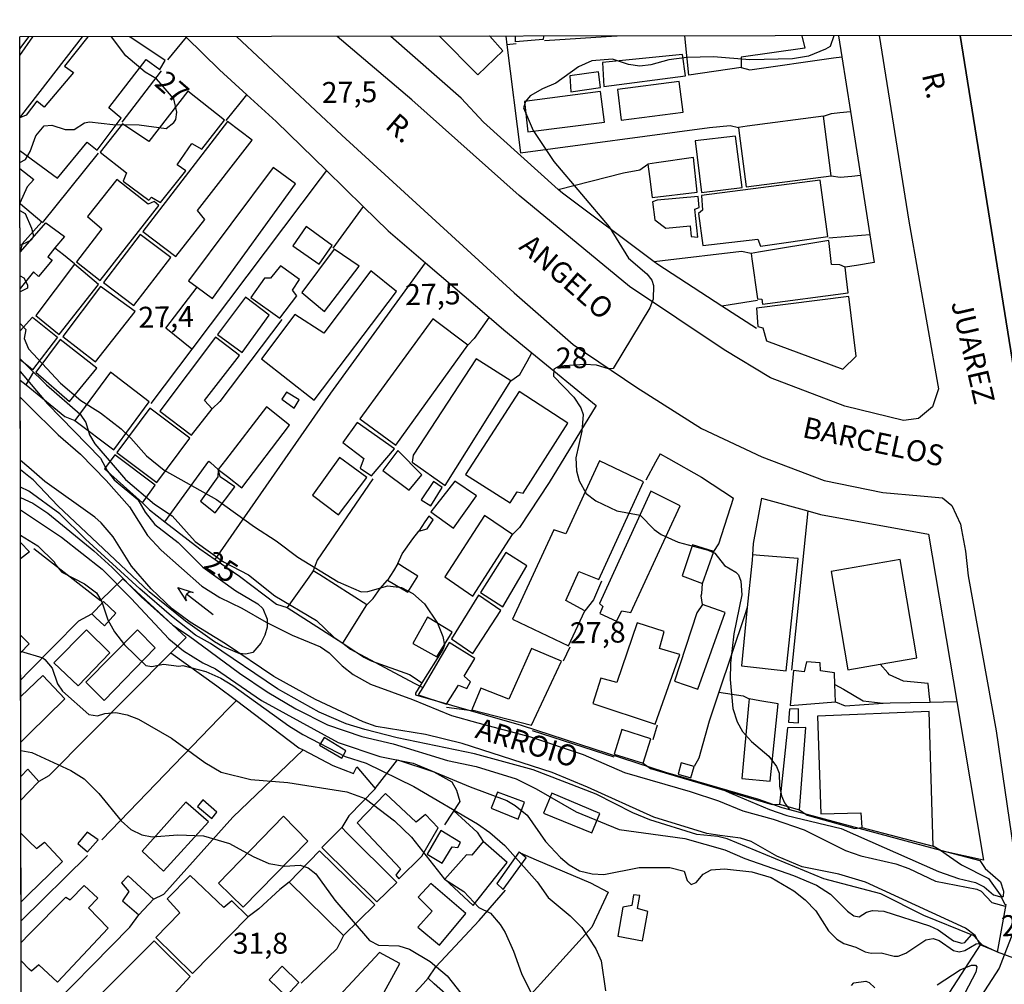
# Model space of a CAD drawing. Units: metres. Extents: x 183125 to 186136, y 1670956 to 1672622.
# Drawn here: x 183125 to 183243, y 1672507 to 1672622 of the extents above; entities that cross this region are included whole.
import ezdxf
from ezdxf.enums import TextEntityAlignment as Align

# ---------------------------------------------------------------- set-up
doc = ezdxf.new("R2010")
doc.units = ezdxf.units.M
doc.header["$LTSCALE"] = 0.25
for name, color, linetype in [('U-curvas nível', 253, 'Continuous'), ('V-LOTE', 253, 'Continuous'), ('V-NOME_DOS_LOGRADOUROS', 253, 'Continuous'), ('V-PREDIO', 253, 'Continuous'), ('V-QUADRA', 253, 'Continuous'), ('V-RIO', 253, 'Continuous'), ('X-DIRECAO_DA_CORRENTE', 253, 'Continuous'), ('X-LIMITE_1000', 253, 'Continuous'), ('X-LIMITE_5000', 253, 'Continuous'), ('X-MEIO_FIO', 253, 'Continuous')]:
    doc.layers.add(name, color=color, linetype=linetype)
doc.layers.get('0').off()
doc.layers.get('0').freeze()
doc.styles.add('Arial', font='arial.ttf')

# ---------------------------------------------------------------- blocks, each defined once
blk = doc.blocks.new('DIR0CO')
at = {"color": 0, "linetype": 'Continuous'}
blk.add_line((0, 0), (4, 0), dxfattribs=at)
blk.add_lwpolyline([(3.53, 0.64), (5.33, 0), (3.53, -0.64), (3.69, -0.57), (3.8, -0.47), (3.92, -0.32), (4, -0.09), (4, 0), (3.98, 0.17), (3.92, 0.32), (3.82, 0.46), (3.67, 0.57), (3.53, 0.64)], dxfattribs=at)
blk = doc.blocks.new('872GIIP')
at = {"layer": 'V-LOTE'}
for points in [[(183145.05, 1672619.76), (183142.81, 1672617.05)], [(183144.98, 1672619.83), (183144.99, 1672619.82)], [(183145, 1672619.81), (183145.05, 1672619.76)], [(183145.05, 1672619.76), (183149.01, 1672615.88), (183152.28, 1672612.89)], [(183169.46, 1672619.86), (183169.47, 1672619.87)], [(183189.43, 1672601.6), (183180.53, 1672609.64), (183177.85, 1672612.47), (183169.46, 1672619.86)], [(183183.18, 1672619.89), (183183.18, 1672619.88)], [(183183.18, 1672619.88), (183183.31, 1672618.84)], [(183184.41, 1672618.97), (183183.31, 1672618.84)], [(183196.41, 1672619.9), (183187.79, 1672619.32)], [(183196.44, 1672619.9), (183196.41, 1672619.9)], [(183196.44, 1672619.9), (183196.49, 1672619.91)], [(183222.9, 1672619.94), (183222.9, 1672619.95)], [(183222.9, 1672619.94), (183223.29, 1672617.43)], [(183183.31, 1672618.84), (183184.93, 1672605.95), (183207.49, 1672608.98), (183209.98, 1672609.21), (183210.95, 1672609)], [(183211.29, 1672616.15), (183212.32, 1672615.85), (183222.28, 1672617.29), (183223.29, 1672617.43)], [(183223.29, 1672617.43), (183224.32, 1672610.9)], [(183142.08, 1672615.75), (183137.38, 1672609.61)], [(183149.81, 1672609.82), (183151.48, 1672611.89), (183152.28, 1672612.89)], [(183152.28, 1672612.89), (183155.78, 1672609.69), (183161.78, 1672603.85)], [(183221.09, 1672610.35), (183222.06, 1672610.66), (183223.06, 1672610.77), (183224.32, 1672610.9)], [(183224.32, 1672610.9), (183225.51, 1672603.31)], [(183134.54, 1672605.92), (183127.88, 1672597.62)], [(183161.78, 1672603.85), (183161.03, 1672602.85), (183145.72, 1672582.55)], [(183161.78, 1672603.85), (183166.18, 1672599.57)], [(183189.43, 1672601.6), (183197.24, 1672603.58), (183199.19, 1672603.94), (183200.13, 1672604.63)], [(183222, 1672603.24), (183223.09, 1672603.06), (183224.48, 1672603.2), (183225.51, 1672603.31)], [(183225.51, 1672603.31), (183226.63, 1672596.19)], [(183200.88, 1672592.97), (183189.94, 1672601.14), (183189.43, 1672601.6)], [(183166.18, 1672599.57), (183162.55, 1672594.6)], [(183166.18, 1672599.57), (183169.16, 1672596.67), (183173.62, 1672592.85)], [(183226.63, 1672596.19), (183225.62, 1672596.1), (183221.74, 1672595.77)], [(183226.63, 1672596.19), (183227.15, 1672592.88)], [(183129.39, 1672594.62), (183130.39, 1672593.83), (183131.72, 1672592.78)], [(183212.47, 1672593.97), (183211.33, 1672594.19), (183201.88, 1672593.09), (183200.88, 1672592.97)], [(183148.52, 1672557.47), (183162.32, 1672577.31), (183173.62, 1672592.85)], [(183173.62, 1672592.85), (183181.19, 1672586.37)], [(183208.96, 1672587.69), (183201.32, 1672592.64), (183200.88, 1672592.97)], [(183227.15, 1672592.88), (183225.03, 1672592.54), (183223.68, 1672592.32)], [(183145.72, 1672582.55), (183144.68, 1672583.38), (183142.6, 1672585.04), (183146.37, 1672589.93)], [(183213.22, 1672588.35), (183209.96, 1672587.84), (183208.96, 1672587.69)], [(183213.09, 1672585.01), (183208.96, 1672587.69)], [(183156.45, 1672586.1), (183149.07, 1672576.32), (183148.14, 1672575.43)], [(183181.19, 1672586.37), (183179.43, 1672583.81)], [(183181.19, 1672586.37), (183182.94, 1672584.87), (183186.31, 1672582.1)], [(183179.43, 1672583.81), (183178.64, 1672583.01)], [(183145.72, 1672582.55), (183140.83, 1672576.06)], [(183183.79, 1672578.77), (183184.86, 1672579.53), (183185.73, 1672581.06), (183186.31, 1672582.1)], [(183186.31, 1672582.1), (183193.98, 1672575.81)], [(183125.95, 1672578.28), (183126.87, 1672579.84)], [(183125.24, 1672578.86), (183125.95, 1672578.28)], [(183125.95, 1672578.28), (183130.55, 1672574.53), (183131.77, 1672574.05)], [(183193.98, 1672575.81), (183188.38, 1672566.65), (183184.81, 1672561.28), (183183.97, 1672560.44)], [(183201.61, 1672570.05), (183201.07, 1672569.06), (183199.89, 1672566.91)], [(183201.61, 1672570.05), (183202.6, 1672569.5), (183206.53, 1672567.28), (183210.36, 1672564.78)], [(183142.49, 1672561.97), (183147.75, 1672569.19), (183147.96, 1672569.04), (183148.88, 1672568.2)], [(183167.34, 1672567.08), (183160.67, 1672557.37), (183160.19, 1672556.11)], [(183139.83, 1672564.21), (183140.68, 1672563.37), (183142.49, 1672561.97)], [(183208.01, 1672558.41), (183208.59, 1672559.33), (183210.36, 1672564.78)], [(183213.7, 1672564.78), (183212.69, 1672559.37), (183212.64, 1672558.02)], [(183213.7, 1672564.78), (183219.24, 1672563.25)], [(183219.24, 1672563.25), (183217.27, 1672544.25)], [(183219.24, 1672563.25), (183220.75, 1672562.83), (183233.62, 1672560.49), (183236.99, 1672540.51)], [(183142.49, 1672561.97), (183146.69, 1672558.72), (183148.52, 1672557.47)], [(183170.32, 1672556.98), (183170.81, 1672558.12), (183172.09, 1672559.94), (183172.79, 1672560.83)], [(183126.86, 1672558.76), (183134.82, 1672552.55), (183137.49, 1672555.14), (183145.05, 1672548.14), (183143.22, 1672546.31)], [(183148.52, 1672557.47), (183151.42, 1672555.49), (183155.84, 1672552.15), (183157.11, 1672551.74)], [(183166.6, 1672552.04), (183167.37, 1672552.81), (183168.18, 1672554), (183169.07, 1672554.99)], [(183194.62, 1672554.87), (183193.64, 1672552.64), (183192.63, 1672551.35)], [(183206.67, 1672552.08), (183206.5, 1672553.11), (183206.57, 1672553.39), (183206.67, 1672554.6)], [(183125.3, 1672543.1), (183126.29, 1672544.11), (183132.25, 1672550.13), (183133.8, 1672550.96)], [(183212, 1672551.72), (183211.66, 1672550.72), (183208.6, 1672541.63)], [(183163.74, 1672547.49), (183164.64, 1672546.77), (183172.27, 1672542.72), (183173.27, 1672542.19)], [(183143.22, 1672546.31), (183128.65, 1672531.67), (183127.46, 1672530.98)], [(183143.22, 1672546.31), (183148.71, 1672542.39), (183151.04, 1672540.63)], [(183190.84, 1672547), (183190.05, 1672545.35)], [(183233.81, 1672540.45), (183233.7, 1672541.45), (183233.57, 1672542.67), (183230.66, 1672542.95), (183228.99, 1672543.7), (183228.76, 1672543.96), (183227.86, 1672544.96)], [(183222.46, 1672542.55), (183223.47, 1672541.98), (183225.84, 1672540.62), (183227.19, 1672540.44), (183228.22, 1672540.31)], [(183208.6, 1672541.63), (183207.44, 1672538.18), (183206.24, 1672533.75), (183205.67, 1672532.76)], [(183208.6, 1672541.63), (183211.5, 1672541.2), (183212.21, 1672540.82)], [(183151.04, 1672540.63), (183150.07, 1672539.63)], [(183151.04, 1672540.63), (183158.51, 1672534.99), (183158.99, 1672534.74)], [(183222.52, 1672540.47), (183223.68, 1672540.02), (183228.22, 1672540.31)], [(183228.22, 1672540.31), (183229.06, 1672540.36), (183233.81, 1672540.45)], [(183233.81, 1672540.45), (183236.99, 1672540.51)], [(183236.99, 1672540.51), (183240.19, 1672521.58)], [(183150.07, 1672539.63), (183134.97, 1672524.03)], [(183176.13, 1672539.83), (183179.12, 1672539.44)], [(183186.35, 1672537.08), (183196.08, 1672533.93)], [(183200.77, 1672535.98), (183201.28, 1672537.75)], [(183141.13, 1672516.95), (183142.37, 1672517.56), (183150.6, 1672526.71), (183158.99, 1672534.74)], [(183158.99, 1672534.74), (183162.53, 1672532.87), (183165.01, 1672531.93), (183165.4, 1672532.71), (183167.61, 1672530.13)], [(183167.61, 1672530.13), (183170.25, 1672533.55), (183174.58, 1672532.13), (183176.75, 1672530.95), (183177.3, 1672529.93), (183177.69, 1672528.59), (183175.88, 1672525.83)], [(183199.56, 1672533.15), (183200.46, 1672532.53), (183214.96, 1672528.25), (183215.85, 1672528.26)], [(183167.61, 1672530.13), (183167.61, 1672530.12), (183164.47, 1672526.87), (183163.61, 1672525.49)], [(183176.97, 1672527.49), (183179.76, 1672524.94)], [(183218.23, 1672527.61), (183219.15, 1672526.97), (183224.83, 1672525.37), (183225.68, 1672525.49)], [(183179.76, 1672524.94), (183180.5, 1672523.84)], [(183240.19, 1672521.58), (183235.14, 1672522.69), (183234.17, 1672523.28)], [(183133.28, 1672522.14), (183125.34, 1672514.35)], [(183184.92, 1672522.47), (183186.82, 1672521.65), (183193.29, 1672518.89), (183195.4, 1672517.79), (183193.47, 1672513.61), (183180.83, 1672499.69)], [(183157.33, 1672518.99), (183156.21, 1672518.09), (183153.73, 1672515.78), (183152.43, 1672514.83)], [(183173.92, 1672507.51), (183174.83, 1672508.86), (183180.01, 1672514.4), (183183.14, 1672518.02)], [(183127.15, 1672502.25), (183138.32, 1672513.59), (183139.39, 1672515.09)], [(183163.82, 1672512.62), (183163.03, 1672511.03), (183158.75, 1672506.94)], [(183239.8, 1672511.49), (183226.99, 1672491.74), (183221.38, 1672483.63), (183205.96, 1672460.53)], [(183169.58, 1672502.98), (183167.97, 1672504.52), (183170.53, 1672509.28), (183168.13, 1672510.58), (183160.03, 1672501.92), (183160.82, 1672501.21), (183161.75, 1672499.8)]]:
    blk.add_lwpolyline(points, dxfattribs=at)
at = {"layer": 'V-PREDIO'}
for points in [[(183125.18, 1672617.59), (183126.73, 1672619.79)], [(183126.25, 1672619.79), (183125.18, 1672618.4)], [(183133.32, 1672619.8), (183130.53, 1672616.32), (183131.6, 1672615.53), (183128.12, 1672611.42), (183127.23, 1672612.13), (183125.95, 1672610.44), (183125.19, 1672610.15)], [(183132.65, 1672619.8), (183125.41, 1672610.44), (183125.19, 1672610.16)], [(183125.2, 1672606.24), (183129.68, 1672602.96), (183133.22, 1672607.23), (183134.44, 1672606.28), (183137.29, 1672610.11), (183135.81, 1672611.33), (183140.28, 1672617.1), (183141.9, 1672615.92), (183142.53, 1672616.99), (183138.32, 1672619.81)], [(183126.25, 1672619.79), (183126.26, 1672619.8)], [(183126.74, 1672619.8), (183126.73, 1672619.79)], [(183132.65, 1672619.8), (183132.66, 1672619.81)], [(183133.32, 1672619.8), (183133.33, 1672619.81)], [(183138.3, 1672619.82), (183138.32, 1672619.81)], [(183175.25, 1672619.87), (183175.26, 1672619.87)], [(183181.28, 1672619.87), (183182.82, 1672618.13), (183179.84, 1672615.27), (183175.26, 1672619.87)], [(183181.27, 1672619.87), (183181.26, 1672619.88)], [(183181.28, 1672619.87), (183181.27, 1672619.87)], [(183184.35, 1672619.88), (183184.35, 1672619.89)], [(183187.67, 1672619.88), (183187.65, 1672619.47), (183184.36, 1672619.21), (183184.35, 1672619.88)], [(183187.67, 1672619.89), (183187.67, 1672619.88)], [(183218.52, 1672619.93), (183218.88, 1672618.43), (183211.27, 1672617.37), (183211.29, 1672616.15), (183205.03, 1672615.24), (183204.54, 1672619.91)], [(183204.54, 1672619.91), (183204.61, 1672619.92)], [(183218.52, 1672619.94), (183218.52, 1672619.93)], [(183194.71, 1672616.72), (183194.88, 1672613.86), (183204.63, 1672615.16), (183204.28, 1672617.71), (183194.71, 1672616.72)], [(183190.81, 1672615.16), (183190.94, 1672613.25), (183194.49, 1672613.77), (183194.23, 1672615.63), (183190.81, 1672615.16)], [(183196.53, 1672613.51), (183196.96, 1672609.87), (183204.37, 1672610.82), (183203.89, 1672614.46), (183196.53, 1672613.51)], [(183140.61, 1672607.32), (183137.44, 1672609.44), (183134.8, 1672606.06), (183137.92, 1672603.59), (183137.53, 1672602.59), (183140.61, 1672600.3), (183140.91, 1672600.69), (183141.99, 1672600.04), (183145.02, 1672603.81), (183143.98, 1672604.54), (183145.72, 1672607.06), (183146.93, 1672606.41), (183149.62, 1672609.87), (183145.24, 1672613.34), (183140.61, 1672607.32)], [(183185.4, 1672612.08), (183185.83, 1672608.48), (183194.97, 1672609.61), (183194.49, 1672613.29), (183185.4, 1672612.08)], [(183125.19, 1672610.16), (183125.19, 1672610.15)], [(183139.87, 1672596.57), (183143.81, 1672593.58), (183147.28, 1672598), (183146.41, 1672599.08), (183152.91, 1672607.49), (183149.96, 1672609.7), (183139.87, 1672596.57)], [(183210.95, 1672609), (183211.04, 1672608.3), (183211.86, 1672601.9), (183222, 1672603.24), (183221.09, 1672610.35), (183211.98, 1672609.14), (183210.95, 1672609)], [(183205.8, 1672607.4), (183206.54, 1672601.25), (183211.39, 1672601.81), (183210.61, 1672607.96), (183205.8, 1672607.4)], [(183200.13, 1672604.63), (183200.32, 1672603.13), (183200.64, 1672600.64), (183206.02, 1672601.29), (183205.58, 1672605.41), (183201.19, 1672604.78), (183200.13, 1672604.63)], [(183125.2, 1672604.08), (183126.87, 1672602.8), (183126.08, 1672601.9), (183125.21, 1672599.97)], [(183146.37, 1672589.93), (183148.19, 1672588.6), (183158.11, 1672602.25), (183155.42, 1672604.2), (183145.33, 1672590.68)], [(183133.28, 1672598.39), (183134.97, 1672596.88), (183131.94, 1672592.98), (183134.8, 1672590.72), (183141.78, 1672599.69), (183141.21, 1672600.17), (183140.52, 1672599.86), (183136.79, 1672602.77), (183133.28, 1672598.39)], [(183206.54, 1672600.86), (183206.67, 1672599.13), (183206.19, 1672598.74), (183206.71, 1672594.93), (183213.25, 1672595.66), (183213.6, 1672594.84), (183221.61, 1672595.97), (183220.7, 1672602.72), (183206.54, 1672600.86)], [(183201.25, 1672600.3), (183200.69, 1672600.12), (183200.99, 1672597.96), (183202.29, 1672596.96), (183205.19, 1672597.27), (183205.32, 1672595.97), (183206.1, 1672595.92), (183205.76, 1672599.26), (183206.28, 1672599.43), (183206.15, 1672600.77), (183201.25, 1672600.3)], [(183125.21, 1672599.97), (183125.29, 1672599.9), (183127.82, 1672597.74), (183125.46, 1672595.13), (183125.22, 1672594.14)], [(183125.22, 1672594.13), (183126.11, 1672595.13), (183128.31, 1672597.6), (183130.51, 1672596), (183129.39, 1672594.62)], [(183159.36, 1672597.18), (183157.76, 1672594.88), (183160.92, 1672592.67), (183162.48, 1672594.93), (183159.36, 1672597.18)], [(183139.57, 1672596.23), (183135.19, 1672590.51), (183138.79, 1672587.74), (183143.2, 1672593.5), (183139.57, 1672596.23)], [(183223.68, 1672592.32), (183223.03, 1672592.61), (183222.04, 1672592.63), (183221.74, 1672595.49), (183213.33, 1672594.11), (183212.47, 1672593.97)], [(183129.39, 1672594.62), (183128.52, 1672593.55), (183129.06, 1672593.16), (183127.42, 1672591.2), (183126.81, 1672591.79), (183126.02, 1672590.78), (183125.23, 1672589.78)], [(183162.7, 1672594.49), (183158.84, 1672589.29), (183161.57, 1672587.04), (183165.69, 1672592.46), (183162.7, 1672594.49)], [(183125.22, 1672594.14), (183125.22, 1672594.13)], [(183212.47, 1672593.97), (183212.56, 1672593.31), (183213.21, 1672588.56), (183213.73, 1672588.51), (183213.81, 1672587.91), (183224.04, 1672589.25), (183223.81, 1672591.24), (183223.68, 1672592.32)], [(183127.09, 1672586.57), (183129.91, 1672584.31), (183134.58, 1672590.25), (183131.73, 1672592.67), (183127.09, 1672586.57)], [(183155.12, 1672591.03), (183154.38, 1672591.03), (183152.78, 1672588.69), (183156.24, 1672586.26), (183158.24, 1672588.9), (183157.72, 1672589.6), (183158.58, 1672590.85), (183156.29, 1672592.5), (183155.12, 1672591.03)], [(183161.49, 1672584.44), (183158.02, 1672586.7), (183154.03, 1672581.41), (183160.32, 1672576.47), (183170.15, 1672589.42), (183167.07, 1672591.89), (183161.49, 1672584.44)], [(183145.33, 1672590.68), (183146.37, 1672589.93)], [(183134.84, 1672590.03), (183130.34, 1672584.05), (183134.24, 1672581.02), (183138.96, 1672587.04), (183134.84, 1672590.03)], [(183148.79, 1672584.31), (183151.74, 1672582.15), (183154.94, 1672586.61), (183152.13, 1672588.73), (183148.79, 1672584.31)], [(183213.12, 1672587.43), (183213.25, 1672585.27), (183213.86, 1672585.09), (183214.29, 1672583.53), (183223.39, 1672580.15), (183224.99, 1672581.71), (183224.12, 1672588.82), (183213.12, 1672587.43)], [(183125.23, 1672584.72), (183126.71, 1672586.36), (183129.69, 1672583.97), (183126.71, 1672580.1), (183126.24, 1672580.47), (183125.24, 1672581.26)], [(183165.77, 1672574.22), (183170.06, 1672571.1), (183178.64, 1672583.01), (183174.48, 1672586.18), (183165.77, 1672574.22)], [(183129.99, 1672583.71), (183127.09, 1672579.81), (183131.12, 1672576.3), (183134.37, 1672580.28), (183129.99, 1672583.71)], [(183141.91, 1672575.17), (183145.67, 1672572.27), (183148.14, 1672575.43), (183147.23, 1672576.43), (183151.39, 1672581.8), (183148.53, 1672583.97), (183141.91, 1672575.17)], [(183172.14, 1672569.89), (183172.01, 1672569.07), (183175.95, 1672566.29), (183183.79, 1672578.77), (183179.64, 1672581.41), (183172.14, 1672569.89)], [(183136.01, 1672579.81), (183131.77, 1672574.05), (183136.4, 1672570.54), (183140.65, 1672576.26), (183136.01, 1672579.81)], [(183157.02, 1672577.43), (183156.46, 1672576.6), (183157.93, 1672575.52), (183158.54, 1672576.52), (183157.02, 1672577.43)], [(183178.38, 1672567.59), (183183.71, 1672564.21), (183184.53, 1672565.51), (183185.27, 1672565.38), (183190.6, 1672573.74), (183184.79, 1672577.51), (183178.38, 1672567.59)], [(183136.79, 1672570.23), (183141.56, 1672566.64), (183145.5, 1672571.92), (183140.69, 1672575.52), (183136.79, 1672570.23)], [(183148.88, 1672568.2), (183149.96, 1672567.35), (183151.7, 1672565.99), (183157.37, 1672573.48), (183154.64, 1672575.65), (183149.74, 1672569.31), (183148.88, 1672568.2)], [(183165.47, 1672573.79), (183163.74, 1672571.4), (183166.25, 1672569.5), (183165.82, 1672568.37), (183167.16, 1672567.42), (183169.89, 1672570.67), (183165.47, 1672573.79)], [(183136.53, 1672569.93), (183135.32, 1672568.29), (183139.83, 1672564.21), (183141.34, 1672566.34), (183136.53, 1672569.93)], [(183163.35, 1672569.63), (183160.14, 1672565.12), (183163.22, 1672562.78), (183166.6, 1672567.25), (183163.35, 1672569.63)], [(183170.32, 1672570.45), (183168.5, 1672568.07), (183171.66, 1672565.73), (183173.18, 1672567.55), (183170.32, 1672570.45)], [(183183.97, 1672550.35), (183190.68, 1672547.15), (183192.63, 1672551.35), (183190.34, 1672552.56), (183191.89, 1672556.03), (183194.28, 1672555.07), (183199.61, 1672566.73), (183194.36, 1672569.24), (183190.34, 1672560.53), (183188.91, 1672561.01), (183183.97, 1672550.35)], [(183148.88, 1672568.2), (183148.84, 1672567.31), (183146.76, 1672564.43), (183148.49, 1672563.04), (183150.87, 1672566.12), (183149.09, 1672567.31), (183148.88, 1672568.2)], [(183173.09, 1672564.56), (183174.26, 1672563.87), (183175.61, 1672566.03), (183174.57, 1672566.77), (183173.09, 1672564.56)], [(183177.12, 1672566.81), (183174.26, 1672563.13), (183176.95, 1672561.18), (183179.68, 1672565.04), (183177.12, 1672566.81)], [(183194.36, 1672552.21), (183194.75, 1672551.87), (183194.41, 1672551), (183196.4, 1672550.09), (183197.05, 1672551.35), (183198.09, 1672551.13), (183203.98, 1672563.87), (183200.51, 1672565.6), (183194.36, 1672552.21)], [(183172.79, 1672560.83), (183173.79, 1672561.13), (183174.52, 1672562.18), (183174, 1672562.61), (183173.54, 1672561.94), (183172.79, 1672560.83)], [(183175.91, 1672555.38), (183179.25, 1672553.08), (183183.97, 1672560.44), (183180.63, 1672562.7), (183175.91, 1672555.38)], [(183125.27, 1672559.49), (183126.34, 1672558.38), (183125.27, 1672557.52)], [(183205.45, 1672559.19), (183204.24, 1672555.51), (183206.67, 1672554.6), (183208.01, 1672558.41), (183205.45, 1672559.19)], [(183180.16, 1672553.51), (183182.84, 1672551.82), (183185.7, 1672556.72), (183183.19, 1672558.28), (183180.16, 1672553.51)], [(183212, 1672551.72), (183211.3, 1672544.76), (183216.63, 1672544.16), (183218.06, 1672557.59), (183213.5, 1672557.95), (183212.64, 1672558.02)], [(183212.64, 1672558.02), (183212.57, 1672557.37), (183212, 1672551.72)], [(183170.32, 1672556.98), (183169.78, 1672556.12), (183169.07, 1672554.99), (183171.49, 1672553.56), (183172.7, 1672555.46), (183171.11, 1672556.48), (183170.32, 1672556.98)], [(183227.86, 1672544.96), (183232.22, 1672545.72), (183230.23, 1672557.46), (183222, 1672556.03)], [(183160.19, 1672556.11), (183159.67, 1672555.37), (183157.11, 1672551.74), (183163.74, 1672547.49), (183166.6, 1672552.04), (183160.98, 1672555.61), (183160.19, 1672556.11)], [(183222, 1672556.03), (183223.99, 1672544.29), (183227.86, 1672544.96)], [(183176.69, 1672548.01), (183179.25, 1672546.24), (183182.58, 1672551.39), (183179.94, 1672553.21), (183176.69, 1672548.01)], [(183133.8, 1672550.96), (183134.24, 1672550.55), (183135.32, 1672549.53), (183136.66, 1672551.04), (183135.19, 1672552.43), (183134.24, 1672551.43), (183133.8, 1672550.96)], [(183206.67, 1672552.08), (183205.99, 1672551.11), (183203.33, 1672542.94), (183206.1, 1672541.99), (183209.35, 1672551.13), (183207.22, 1672551.89), (183206.67, 1672552.08)], [(183173.83, 1672550.57), (183172.1, 1672547.45), (183174.96, 1672545.85), (183176.78, 1672548.79), (183173.83, 1672550.57)], [(183196.44, 1672542.77), (183194.54, 1672543.29), (183193.58, 1672540.3), (183201.03, 1672537.83), (183203.94, 1672546.11), (183201.51, 1672546.84), (183202.07, 1672548.88), (183198.87, 1672549.92), (183196.44, 1672542.77)], [(183125.29, 1672548.42), (183126.28, 1672547.42)], [(183133.16, 1672549.05), (183129.26, 1672545.15), (183132.16, 1672542.38), (183135.93, 1672546.32), (183133.16, 1672549.05)], [(183133.07, 1672542.81), (183135.28, 1672540.65), (183141.34, 1672546.93), (183139.22, 1672549.05), (183133.07, 1672542.81)], [(183126.28, 1672547.42), (183126.31, 1672547.39), (183125.29, 1672546.31)], [(183173.27, 1672542.19), (183172.75, 1672541.3), (183176.13, 1672540.22), (183177.56, 1672542.47), (183178.55, 1672542.08), (183178.99, 1672542.86), (183178.21, 1672543.55), (183179.51, 1672545.67), (183176.43, 1672547.54)], [(183176.43, 1672547.54), (183173.27, 1672542.19)], [(183186.26, 1672546.84), (183183.53, 1672540.78), (183180.2, 1672542.12), (183179.12, 1672539.52), (183186.26, 1672537.7), (183189.82, 1672545.33), (183186.26, 1672546.84)], [(183219.06, 1672545.24), (183218.8, 1672544.07), (183217.5, 1672544.2), (183217.11, 1672540.04), (183222.52, 1672540.47), (183222.46, 1672542.55)], [(183222.46, 1672542.55), (183222.43, 1672543.94), (183220.74, 1672544.16), (183220.7, 1672545.15), (183219.06, 1672545.24)], [(183125.3, 1672541.11), (183127.94, 1672543.62), (183130.56, 1672540.84), (183126.31, 1672536.65)], [(183212.21, 1672540.82), (183212.14, 1672540.05), (183211.34, 1672531.33), (183214.72, 1672531.03), (183215.68, 1672540.26), (183213.5, 1672540.61), (183212.21, 1672540.82)], [(183217.06, 1672539.61), (183216.93, 1672538.05), (183218.1, 1672537.96), (183218.1, 1672539.65), (183217.06, 1672539.61)], [(183220.4, 1672538.79), (183220.79, 1672527.13), (183225.55, 1672527.26), (183225.68, 1672525.49), (183234.17, 1672523.28), (183233.7, 1672539.31), (183220.4, 1672538.79)], [(183126.31, 1672536.65), (183125.31, 1672535.66)], [(183197.05, 1672537.18), (183196.1, 1672534.24), (183199.56, 1672533.15), (183200.51, 1672536.06), (183197.05, 1672537.18)], [(183216.8, 1672537.4), (183215.85, 1672528.26), (183218.23, 1672527.61), (183219.01, 1672537.44), (183216.8, 1672537.4)], [(183161.53, 1672536.23), (183160.97, 1672535.32), (183163.61, 1672533.76), (183164.08, 1672534.63), (183161.53, 1672536.23)], [(183204.11, 1672533.2), (183203.76, 1672531.85), (183205.28, 1672531.42), (183205.67, 1672532.76), (183204.11, 1672533.2)], [(183125.32, 1672531.59), (183126.16, 1672532.46), (183127.46, 1672530.98), (183126.28, 1672529.74)], [(183126.28, 1672529.74), (183125.32, 1672528.74)], [(183182.19, 1672529.69), (183181.45, 1672527.78), (183184.66, 1672526.48), (183185.4, 1672528.52), (183182.19, 1672529.69)], [(183188.69, 1672529.6), (183187.69, 1672527.22), (183193.45, 1672524.84), (183194.41, 1672527.18), (183188.69, 1672529.6)], [(183145.02, 1672528.52), (183139.78, 1672522.67), (183142.34, 1672520.29), (183147.71, 1672526.18), (183145.02, 1672528.52)], [(183147.02, 1672528.78), (183146.41, 1672528), (183148.1, 1672526.57), (183148.71, 1672527.31), (183147.02, 1672528.78)], [(183172.49, 1672526.14), (183168.85, 1672529.56), (183165.47, 1672526.05), (183170.63, 1672520.55), (183170.06, 1672519.81), (183170.41, 1672519.38), (183173.18, 1672522.06), (183175.13, 1672525.44), (183173.61, 1672527.05), (183172.49, 1672526.14)], [(183148.92, 1672518.86), (183151.83, 1672516), (183159.58, 1672523.88), (183156.68, 1672526.83), (183148.92, 1672518.86)], [(183133.24, 1672524.92), (183132.12, 1672523.58), (183133.28, 1672522.58), (183134.54, 1672524.01), (183133.24, 1672524.92)], [(183163.61, 1672525.49), (183162.99, 1672524.87), (183161.23, 1672523.1), (183167.81, 1672516.61), (183170.19, 1672518.95), (183164.23, 1672524.87), (183163.61, 1672525.49)], [(183173.79, 1672522.32), (183175.61, 1672521.24), (183176.78, 1672523.19), (183177.47, 1672523.1), (183177.77, 1672523.71), (183175.43, 1672525.14), (183173.79, 1672522.32)], [(183125.33, 1672524.8), (183126.33, 1672523.83), (183127.2, 1672522.98), (183128.13, 1672523.73), (183130.29, 1672521.42), (183127.37, 1672518.61)], [(183175.91, 1672519.34), (183179.29, 1672516.17), (183183.36, 1672521.33), (183180.5, 1672523.84), (183179.12, 1672522.19), (183178.51, 1672522.24), (183175.91, 1672519.34)], [(183160.97, 1672522.71), (183157.33, 1672518.99), (183163.82, 1672512.62), (183167.55, 1672516.26), (183160.97, 1672522.71)], [(183184.92, 1672522.47), (183184.79, 1672522.58), (183182.1, 1672518.82)], [(183182.1, 1672518.82), (183182.88, 1672518.08), (183185.61, 1672521.89), (183184.92, 1672522.47)], [(183138.14, 1672519.73), (183137.31, 1672518.9), (183138.22, 1672517.86), (183137.44, 1672516.74), (183139.39, 1672515.09), (183141.13, 1672516.95), (183138.14, 1672519.73)], [(183145.54, 1672519.77), (183142.77, 1672517), (183144.29, 1672515.31), (183141.43, 1672512.36), (183145.8, 1672508.07), (183152.43, 1672514.83), (183150.48, 1672516.74), (183149.53, 1672515.96), (183145.54, 1672519.77)], [(183125.35, 1672511.76), (183126.32, 1672512.76), (183126.33, 1672512.77), (183130.67, 1672517.2), (183131.2, 1672516.86), (183132.89, 1672518.56), (183134.51, 1672517.06), (183133.41, 1672515.92), (183135.73, 1672513.5), (183129.71, 1672507.04), (183127.45, 1672509.11), (183126.57, 1672508.36), (183126.33, 1672508.6)], [(183127.37, 1672518.61), (183126.34, 1672517.61)], [(183174.26, 1672518.82), (183172.75, 1672517.17), (183174.39, 1672515.52), (183172.7, 1672513.62), (183175.26, 1672511.45), (183178.42, 1672515.22), (183174.26, 1672518.82)], [(183126.34, 1672517.61), (183125.34, 1672516.64)], [(183198.22, 1672516.17), (183197.14, 1672516), (183196.57, 1672512.53), (183199.52, 1672511.97), (183200.13, 1672515.48), (183198.91, 1672515.83), (183199.17, 1672517.39), (183198.44, 1672517.47), (183198.22, 1672516.17)], [(183133.85, 1672504.61), (183137.1, 1672501.32), (183138.27, 1672502.53), (183139.74, 1672501.45), (183145.54, 1672507.73), (183141.21, 1672511.97), (183133.85, 1672504.61)], [(183126.33, 1672508.6), (183125.35, 1672509.6)], [(183154.94, 1672507.34), (183156.98, 1672505.39), (183158.5, 1672506.99), (183156.5, 1672508.94), (183154.94, 1672507.34)], [(183173.92, 1672507.51), (183173.32, 1672506.86), (183169.46, 1672502.66), (183173.7, 1672498.63), (183178.34, 1672503.57), (183174.65, 1672506.86), (183173.92, 1672507.51)]]:
    blk.add_lwpolyline(points, dxfattribs=at)
at = {"layer": 'V-QUADRA'}
blk.add_lwpolyline([(183237.41, 1672619.95), (183243.97, 1672579.13), (183243.97, 1672579.13), (183244.1, 1672578.29), (183245.68, 1672576.4), (183247.45, 1672575.69), (183249.96, 1672575.78), (183249.96, 1672575.78), (183251.54, 1672575.84), (183258.51, 1672576.63), (183262.83, 1672577.97), (183262.83, 1672577.97), (183263.08, 1672578.05), (183266.94, 1672579.94), (183270.88, 1672583.69), (183270.88, 1672583.69), (183271.18, 1672583.98), (183271.18, 1672583.98), (183271.23, 1672584.03), (183292.57, 1672612.59), (183297.79, 1672620.05)], dxfattribs=at)
at = {"layer": 'V-RIO'}
for points in [[(183125.25, 1672576.81), (183126.25, 1672575.82), (183129.78, 1672572.32), (183132.43, 1672570.01), (183135.5, 1672566.89), (183138.3, 1672563.75), (183140.42, 1672560.33), (183142.08, 1672558.57), (183146.93, 1672554.26), (183149.08, 1672552.92), (183151.68, 1672551.66), (183154.58, 1672550)], [(183145.51, 1672549.98), (183143.36, 1672551.56), (183140.85, 1672553.96), (183138.53, 1672556.65), (183136.35, 1672560.16), (183134.89, 1672561.82), (183134.16, 1672562.49), (183128.18, 1672566.78), (183126.26, 1672568.42), (183125.26, 1672569.27)], [(183177.98, 1672535.51), (183173.6, 1672536.59), (183167.71, 1672537.54), (183166.15, 1672538.11), (183160.48, 1672540.77), (183155.49, 1672543.5), (183149.73, 1672547.38), (183145.51, 1672549.98)], [(183154.58, 1672550), (183157.7, 1672548.44), (183161.08, 1672547.05), (183162.12, 1672546.32), (183163.68, 1672544.78), (183164.98, 1672543.76), (183167.06, 1672542.59), (183172.04, 1672540.77), (183176.72, 1672538.84), (183179.84, 1672537.96)], [(183179.84, 1672537.96), (183186.12, 1672536.29), (183192.4, 1672534.21), (183197.34, 1672532.04), (183205.18, 1672529.79)], [(183208.73, 1672524.55), (183207.17, 1672524.78), (183200.85, 1672526.71), (183192.94, 1672530.31), (183188.74, 1672532.04), (183177.98, 1672535.51)], [(183205.18, 1672529.79), (183208.56, 1672528.66), (183211.46, 1672527.49), (183215.1, 1672526.5), (183218.78, 1672525.22), (183223.72, 1672522.73), (183225.54, 1672522.12), (183229.74, 1672521.17), (183231.3, 1672520.61)], [(183239.8, 1672511.49), (183239.18, 1672512.61), (183238.06, 1672513.48), (183226.12, 1672518.98), (183222.94, 1672519.91), (183218.57, 1672520.82), (183215.53, 1672522.06), (183212.46, 1672523.83), (183211.2, 1672524.22), (183208.73, 1672524.55)], [(183231.3, 1672520.61), (183234.48, 1672519.11), (183239.4, 1672518.14), (183239.92, 1672517.9), (183241.17, 1672516.55), (183242.77, 1672516.1)], [(183241.82, 1672510.66), (183239.8, 1672511.49)]]:
    blk.add_lwpolyline(points, dxfattribs=at)
at = {"layer": 'X-LIMITE_5000'}
for points in [[(183125.18, 1672618.4), (183125.18, 1672619.79)], [(183125.18, 1672617.59), (183125.18, 1672618.4)], [(183125.19, 1672610.16), (183125.18, 1672617.59)], [(183125.19, 1672610.15), (183125.19, 1672610.16)], [(183125.2, 1672606.24), (183125.19, 1672610.15)], [(183125.2, 1672604.08), (183125.2, 1672606.24)], [(183125.21, 1672599.97), (183125.2, 1672604.08)], [(183125.22, 1672594.14), (183125.21, 1672599.97)], [(183125.22, 1672594.13), (183125.22, 1672594.14)], [(183125.23, 1672589.78), (183125.22, 1672594.13)], [(183125.23, 1672584.72), (183125.23, 1672589.78)], [(183125.24, 1672581.26), (183125.23, 1672584.72)], [(183125.25, 1672576.81), (183125.24, 1672581.26)], [(183125.26, 1672569.27), (183125.25, 1672576.81)], [(183125.27, 1672559.49), (183125.26, 1672569.27)], [(183125.27, 1672557.52), (183125.27, 1672559.49)], [(183125.29, 1672548.42), (183125.27, 1672557.52)], [(183125.29, 1672546.31), (183125.29, 1672548.42)], [(183125.3, 1672541.11), (183125.29, 1672546.31)], [(183125.31, 1672535.66), (183125.3, 1672541.11)], [(183125.32, 1672531.59), (183125.31, 1672535.66)], [(183125.32, 1672528.74), (183125.32, 1672531.59)], [(183125.33, 1672524.8), (183125.32, 1672528.74)], [(183125.34, 1672516.64), (183125.33, 1672524.8)], [(183125.35, 1672511.76), (183125.34, 1672516.64)], [(183125.35, 1672509.6), (183125.35, 1672511.76)], [(183125.37, 1672498.76), (183125.35, 1672509.6)]]:
    blk.add_lwpolyline(points, dxfattribs=at)
at = {"layer": 'X-MEIO_FIO'}
for points in [[(183151.05, 1672619.84), (183151.06, 1672619.83)], [(183151.06, 1672619.83), (183163.63, 1672608.06), (183184.19, 1672589.25), (183191.23, 1672583.1), (183198.82, 1672577.98), (183206.53, 1672573.09), (183213.73, 1672569.7), (183221.17, 1672566.9), (183228.17, 1672565.44), (183232.68, 1672565.04)], [(183163.08, 1672619.85), (183163.07, 1672619.86)], [(183230.96, 1672574.07), (183230.64, 1672574.03), (183223.63, 1672575.76), (183214.77, 1672579.14), (183209.26, 1672582.45), (183197.96, 1672590.01), (183184.77, 1672600.87), (183171.97, 1672612.28), (183163.08, 1672619.85)], [(183227.73, 1672619.95), (183231.27, 1672597.8), (183234.73, 1672578.25)], [(183237.41, 1672619.97), (183237.41, 1672619.96)], [(183243.97, 1672579.13), (183237.41, 1672619.96)], [(183234.73, 1672578.25), (183234.81, 1672577.81), (183234.1, 1672575.68), (183232.45, 1672574.26), (183230.96, 1672574.07)], [(183232.68, 1672565.04), (183235.29, 1672564.81), (183236.41, 1672563.9), (183237.44, 1672561.66), (183237.56, 1672561.01)], [(183237.56, 1672561.01), (183238.03, 1672558.46), (183238.35, 1672555.51), (183241.71, 1672537.03), (183244.8, 1672515.79), (183244.75, 1672515.67)], [(183244.75, 1672515.67), (183242.66, 1672510.26)], [(183242.66, 1672510.26), (183242.06, 1672508.7), (183239.89, 1672505.35), (183238.08, 1672503.06), (183232.3, 1672493.88), (183214.6, 1672466.79), (183209.81, 1672459.77), (183207.61, 1672457.91)]]:
    blk.add_lwpolyline(points, dxfattribs=at)
at = {"layer": 'X-DIRECAO_DA_CORRENTE', "xscale": 0.9999984104903331, "yscale": 0.9999984104903331, "rotation": 142.3058075147991}
blk.add_blockref('DIR0CO', (183148.27, 1672550.86), dxfattribs=at)
blk.add_blockref('DIR0CO', (183148.27, 1672550.86), dxfattribs=at)
at = {"layer": 'V-NOME_DOS_LOGRADOUROS', "style": 'Arial'}
for s, rotation, p in [('R.', 283, (183232.06, 1672615.1)), ('R.', 319, (183168.14, 1672608.42)), ('ANGELO', 319, (183184.12, 1672594)), ('JUAREZ', 283, (183235.56, 1672587.89)), ('BARCELOS', 348, (183218.3, 1672571.31)), ('ARROIO', 343, (183179.17, 1672535.49))]:
    blk.add_text(s, height=2.5, rotation=rotation, dxfattribs=at).set_placement(p, align=Align.BOTTOM_LEFT)
blk = doc.blocks.new('872GIIA')
at = {"layer": 'U-curvas nível'}
blk.add_line((184571.59, 1672621.84), (183125.18, 1672619.79), dxfattribs=at)
for points in [[(183125.2, 1672604.82), (183125.18, 1672619.79)], [(183125.2, 1672604.82), (183125.87, 1672605.16), (183126.43, 1672606.12), (183127.11, 1672608), (183128.12, 1672609.2), (183129.03, 1672609.27), (183130.6, 1672608.75), (183131.7, 1672608.75), (183132.91, 1672609.55), (183133.5, 1672609.68), (183136.31, 1672609.36), (183139.44, 1672609.31), (183142.66, 1672608.85), (183143.57, 1672609.57), (183143.8, 1672609.93), (183143.94, 1672610.81), (183143.59, 1672612.42), (183141.49, 1672614.79), (183140.14, 1672615.59), (183137.83, 1672617.55), (183136.12, 1672619.82)], [(183222.34, 1672619.94), (183221.89, 1672618.63), (183221.35, 1672618.31), (183219.29, 1672617.48), (183217.38, 1672617.16), (183212.3, 1672617.04), (183207.99, 1672617.4), (183204.8, 1672617.34), (183202.66, 1672617.05), (183200.49, 1672616.45), (183199.18, 1672616.32), (183197.84, 1672616.49), (183195.92, 1672617.13), (183193.46, 1672616.93), (183191.85, 1672616.22), (183189.15, 1672614.29), (183187.56, 1672613.61), (183186.1, 1672612.76), (183185.54, 1672612.1), (183185.28, 1672611.32), (183186.45, 1672608.62), (183188.93, 1672604.94), (183195.52, 1672597.13), (183197.82, 1672593.41), (183200.02, 1672591.54), (183200.63, 1672590.77), (183200.83, 1672590.16), (183200.77, 1672588.5), (183200.39, 1672587.47), (183196.01, 1672580.24), (183195.44, 1672580.19), (183194, 1672580.64), (183192.63, 1672580.72), (183189.54, 1672580.51), (183188.91, 1672580.16), (183188.89, 1672579.31), (183191.29, 1672576.81), (183192.15, 1672575.53), (183192.41, 1672574.74), (183192.28, 1672572.76), (183191.54, 1672569.59), (183191.62, 1672568.03), (183191.94, 1672566.85), (183192.76, 1672565.33), (183193.92, 1672564.45), (183196.43, 1672563.27), (183199.24, 1672562.76), (183200.9, 1672561.05), (183201.73, 1672560.45), (183203.77, 1672559.52), (183207.35, 1672558.58), (183208.12, 1672558.23), (183209.28, 1672556.74), (183210.64, 1672555.96), (183210.95, 1672555.62), (183211.24, 1672554.89), (183211.37, 1672553.25), (183210.41, 1672548.59), (183210.01, 1672545.11), (183209.96, 1672543.16), (183210.28, 1672539.68), (183210.78, 1672538.11), (183211.43, 1672536.93), (183212.52, 1672535.75), (183214.59, 1672534.02), (183215.51, 1672532.78), (183215.81, 1672531.98), (183215.84, 1672530.42), (183216.09, 1672529.27), (183216.43, 1672528.44), (183217.05, 1672527.64)], [(183125.21, 1672599.08), (183125.2, 1672604.82)], [(183125.21, 1672599.08), (183125.82, 1672598.72), (183126.59, 1672596.99), (183126.81, 1672596.08), (183126.59, 1672595.58), (183126.22, 1672595.4), (183125.22, 1672594.91)], [(183125.22, 1672594.91), (183125.21, 1672599.08)], [(183125.22, 1672591.28), (183125.22, 1672594.91)], [(183125.22, 1672591.28), (183125.66, 1672591.06), (183126.1, 1672590.24), (183126.1, 1672589.84), (183125.22, 1672589.39)], [(183125.22, 1672589.39), (183125.22, 1672591.28)], [(183125.23, 1672585.61), (183125.22, 1672589.39)], [(183125.23, 1672585.61), (183125.92, 1672584.89), (183125.71, 1672583.83), (183126.22, 1672582.59), (183130.03, 1672578.48), (183132.46, 1672576.44), (183134.81, 1672574.94), (183137.28, 1672573.03), (183138.45, 1672571.93), (183140.3, 1672569.81), (183142.41, 1672568.11), (183148.66, 1672564.6), (183153.18, 1672561.34), (183155.8, 1672559.69), (183158.37, 1672557.75), (183163.19, 1672554.78), (183165.94, 1672553.59), (183166.72, 1672553.66), (183169.13, 1672554.3), (183170.73, 1672554.12), (183172.08, 1672553.39), (183173.5, 1672552.19), (183175.02, 1672549.86), (183175.67, 1672548.27), (183175.87, 1672547.25), (183175.68, 1672546.73), (183173.16, 1672542.73)], [(183125.24, 1672581.39), (183125.23, 1672585.61)], [(183125.24, 1672581.39), (183126.24, 1672580.41), (183128.39, 1672578.29), (183132.41, 1672574.81), (183133.07, 1672573.78), (183133.52, 1672572.34), (183134.14, 1672571.25), (183137.81, 1672567.02), (183141.26, 1672564.05), (183143.36, 1672562.67), (183146.1, 1672559.62), (183149.51, 1672557.2), (183152.47, 1672555.64), (183155.61, 1672553.13), (183160.61, 1672550.18), (183162.66, 1672548.2), (183166.24, 1672545.82), (183167.12, 1672545.36), (183171.69, 1672543.76), (183172.13, 1672543.45), (183173.16, 1672542.73)], [(183125.24, 1672579.89), (183125.24, 1672581.39)], [(183125.24, 1672579.89), (183128.5, 1672576.01), (183134.82, 1672569.53), (183135.64, 1672568), (183136.44, 1672566.97), (183139.29, 1672564.6), (183140.17, 1672563.11), (183141.32, 1672561.64), (183144.1, 1672559.49), (183147.05, 1672556.55), (183150.96, 1672553.71), (183153.58, 1672552.17), (183154.19, 1672551.63), (183154.71, 1672550.34), (183154.7, 1672549.38), (183154.43, 1672548.43), (183153.95, 1672547.47), (183153, 1672546.38), (183152.18, 1672546.16), (183151.38, 1672546.25), (183149.37, 1672547.08), (183148.41, 1672547.64), (183144.98, 1672550.1), (183140.63, 1672553.61), (183129.72, 1672563.86), (183126.79, 1672566.96)], [(183125.26, 1672568.14), (183125.24, 1672579.89)], [(183126.79, 1672566.96), (183126.26, 1672567.37), (183125.26, 1672568.14)], [(183125.26, 1672566.1), (183125.26, 1672568.14)], [(183238.75, 1672512.7), (183233.08, 1672514.98), (183227.93, 1672517.57), (183221.14, 1672519.37), (183209.59, 1672524.14), (183208.47, 1672524.41), (183205.98, 1672524.67), (183200.36, 1672526.39), (183198.33, 1672527.25), (183193.97, 1672529.48), (183186.44, 1672532.36), (183179.45, 1672534.27), (183170.22, 1672536.19), (183166.35, 1672537.18), (183164.12, 1672537.87), (183160.91, 1672539.23), (183155.93, 1672542.02), (183147.93, 1672547.42), (183146.17, 1672548.44), (183143.28, 1672550.69), (183139.53, 1672553.96), (183133.02, 1672559.9), (183129.96, 1672562.92), (183126.27, 1672565.6), (183125.26, 1672566.1)], [(183125.26, 1672564.85), (183125.26, 1672566.1)], [(183125.26, 1672564.85), (183126.75, 1672564.17), (183128.52, 1672562.98), (183134.03, 1672558.51), (183136.23, 1672556.52), (183139.66, 1672553.02), (183143.44, 1672549.62), (183145.34, 1672548.41), (183151.39, 1672543.92), (183154.73, 1672541.67), (183158.15, 1672539.63), (183161.92, 1672537.73), (183166, 1672536.35), (183169.74, 1672535.46), (183176.22, 1672533.48), (183179.64, 1672532.75), (183184.43, 1672531.28), (183186.82, 1672530.1), (183191.58, 1672527.35), (183196.72, 1672525.27), (183204.54, 1672524.19), (183209.33, 1672522.82), (183211.72, 1672521.78), (183217.5, 1672519.75), (183220.25, 1672518.6), (183221.94, 1672517.53), (183223.95, 1672515.51), (183224.72, 1672514.96), (183225.34, 1672514.85), (183226.25, 1672515.38), (183226.95, 1672515.59), (183228.3, 1672515.52), (183233.75, 1672513.77), (183234.78, 1672513.27), (183236.6, 1672511.96), (183237.62, 1672511.7), (183237.97, 1672511.79), (183238.75, 1672512.7)], [(183125.26, 1672563.39), (183125.26, 1672564.85)], [(183125.26, 1672563.39), (183130.18, 1672560.11), (183135.02, 1672556.3), (183138.5, 1672552.82), (183142.96, 1672548.01), (183144.72, 1672546.57), (183147.05, 1672545.15), (183148.55, 1672544.43), (183154.04, 1672540.63), (183163.17, 1672535.62), (183168.14, 1672533.98), (183172.15, 1672533.18), (183178.93, 1672530.35), (183183.32, 1672528.71), (183184.3, 1672528.12), (183185.72, 1672526.95), (183187.94, 1672523.81), (183189.71, 1672521.92), (183190.75, 1672521.03), (183191.99, 1672520.33), (183193.49, 1672519.96), (183194.9, 1672519.9), (183199.11, 1672520.74), (183202.75, 1672520.74), (183204.49, 1672520.28), (183204.82, 1672519.16), (183205.29, 1672518.7), (183205.91, 1672518.94), (183206.74, 1672519.93), (183207.7, 1672520.45), (183209.3, 1672520.57), (183212.55, 1672520.22), (183214.85, 1672519.51), (183217.55, 1672517.92), (183218.9, 1672516.85), (183220.17, 1672515.57), (183221.68, 1672513.18), (183222.68, 1672512.17), (183223.54, 1672511.66), (183224.97, 1672511.23), (183226.09, 1672510.68), (183226.79, 1672510.49), (183227.98, 1672510.54), (183229.54, 1672510.13), (183230.02, 1672510.16), (183230.91, 1672510.49), (183233.32, 1672512.08), (183234.17, 1672512.27), (183234.9, 1672512.02), (183236.61, 1672510.84), (183237.27, 1672510.67), (183237.97, 1672510.81), (183239.31, 1672511.6), (183239.88, 1672511.66)], [(183125.27, 1672560.35), (183125.26, 1672563.39)], [(183125.27, 1672560.35), (183127.34, 1672559.09), (183129.33, 1672557.14), (183129.36, 1672556.93), (183130.21, 1672555.96), (183132.93, 1672554.57), (183134.34, 1672553.47), (183135, 1672552.39), (183135.7, 1672550.25), (183136.48, 1672548.84), (183137.7, 1672547.28), (183140.22, 1672544.81), (183140.94, 1672544.7), (183142.34, 1672544.97), (183144.16, 1672544.72), (183144.66, 1672544.8), (183147.39, 1672544.1), (183149.18, 1672543.32), (183150.61, 1672542.44), (183157.3, 1672537.6), (183158.98, 1672536.6), (183164.02, 1672533.98), (183166.51, 1672533.16), (183172.23, 1672530.4), (183179.83, 1672525.91), (183181.27, 1672524.91), (183183.08, 1672523.35), (183186.95, 1672519.02), (183188.24, 1672517.13), (183190.88, 1672514.96), (183192.28, 1672513.56), (183193.94, 1672511.04), (183194.58, 1672509.6), (183195.09, 1672506.03)], [(183224.45, 1672506.63), (183224.72, 1672506.98), (183226.16, 1672507.16), (183226.54, 1672507.02), (183227.22, 1672506.38)], [(183234.65, 1672506.74), (183237.39, 1672508.5)], [(183125.29, 1672546.53), (183125.27, 1672560.35)], [(183125.29, 1672546.53), (183127.93, 1672545.74), (183128.18, 1672545.54), (183129.06, 1672544.48), (183129.68, 1672542.62), (183130.29, 1672541.77), (183133.45, 1672538.99), (183134.46, 1672538.83), (183135.33, 1672539.08), (183136.66, 1672539.2), (183138, 1672538.94), (183139.34, 1672538.43), (183143.3, 1672536.15), (183147.27, 1672533.24), (183149.21, 1672532.08), (183152.75, 1672531.2), (183157.16, 1672530.87), (183164.22, 1672529.73), (183166.42, 1672528.95), (183169.91, 1672526.27), (183171.94, 1672524.33), (183175.88, 1672519.34), (183178.17, 1672517.85), (183179.95, 1672515.97), (183181.38, 1672515.27), (183182.51, 1672513.94), (183183.13, 1672512.95), (183184.11, 1672510.75), (183185.06, 1672508.07), (183187.24, 1672503.66)], [(183125.31, 1672534.68), (183125.29, 1672546.53)], [(183173.16, 1672542.73), (183172.4, 1672541.51), (183172.43, 1672541.3), (183185.03, 1672537.71), (183202.24, 1672532.09), (183208.43, 1672530.3)], [(183125.31, 1672534.68), (183126.64, 1672534.42), (183131.3, 1672532.3), (183132.86, 1672531.3), (183134.63, 1672529.56), (183137.27, 1672526.27), (183138.45, 1672525.27), (183139.76, 1672524.6), (183141, 1672524.37), (183144.04, 1672524.6), (183147.13, 1672524.48), (183150.23, 1672523.6), (183153.04, 1672522.02), (183154.92, 1672521.21), (183156.78, 1672520.9), (183158.66, 1672520.98), (183159.59, 1672520.68), (183160.51, 1672519.95), (183162.79, 1672516.83), (183166.91, 1672512.02), (183167.98, 1672511.45), (183170.44, 1672511.37), (183171.69, 1672510.99), (183174.16, 1672509.49), (183176.2, 1672507.78), (183180.66, 1672502.16)], [(183125.41, 1672465.87), (183125.31, 1672534.68)], [(183208.43, 1672530.3), (183213.36, 1672528.86), (183216.13, 1672527.89), (183217.05, 1672527.64)], [(183208.43, 1672530.3), (183210.14, 1672529.56), (183214.67, 1672527.63), (183216.74, 1672526.93), (183223.22, 1672525.39), (183234.81, 1672520.26), (183237.2, 1672519.39), (183239.25, 1672518.94), (183240.27, 1672518.43), (183241.37, 1672517.45), (183242.39, 1672517.18)], [(183217.05, 1672527.64), (183235.06, 1672522.8)], [(183235.06, 1672522.8), (183239.76, 1672521.54), (183240.38, 1672520.59), (183242.23, 1672519.03), (183242.58, 1672517.9), (183242.52, 1672517.25), (183242.35, 1672517.12), (183242.75, 1672516.35), (183242.9, 1672516.3)], [(183235.06, 1672522.8), (183236.12, 1672522.05), (183237.55, 1672521.04), (183240.78, 1672519.42), (183242.39, 1672517.18)], [(183241.85, 1672510.61), (183242.9, 1672516.3)], [(183239.88, 1672511.66), (183238.99, 1672512.6), (183238.75, 1672512.7)], [(183241.85, 1672510.61), (183240.09, 1672511.44), (183239.88, 1672511.66)], [(183245.87, 1672509.15), (183241.85, 1672510.61)], [(183237.39, 1672508.5), (183238.75, 1672509.07), (183239.25, 1672509.09), (183239.4, 1672508.87), (183239.29, 1672508.23), (183237.52, 1672504.88)]]:
    blk.add_lwpolyline(points, dxfattribs=at)
at = {"layer": 'U-curvas nível', "style": 'Arial'}
for s, rotation, p in [('27', 319, (183140.61, 1672613.49)), ('27,5', 1, (183161.26, 1672611.12)), ('27,5', 1, (183171.2, 1672587.01)), ('27,4', 1, (183139.38, 1672584.31)), ('28', 1, (183189.2, 1672579.45)), ('25', 327, (183146.55, 1672555.91)), ('27,8', 1, (183190.89, 1672546.67)), ('28,9', 4, (183242.45, 1672511.7))]:
    blk.add_text(s, height=2.5, rotation=rotation, dxfattribs=at).set_placement(p, align=Align.BOTTOM_LEFT)
blk.add_text('31,8', height=2.5, dxfattribs=at).set_placement((183150.59, 1672509.66), align=Align.BOTTOM_LEFT)

msp = doc.modelspace()

# ---------------------------------------------------------------- block references
at = {"layer": 'U-curvas nível'}
msp.add_blockref('872GIIA', (0, 0), dxfattribs=at)
at = {"layer": 'X-LIMITE_1000'}
msp.add_blockref('872GIIP', (0, 0), dxfattribs=at)

doc.saveas('drawing.dxf')
